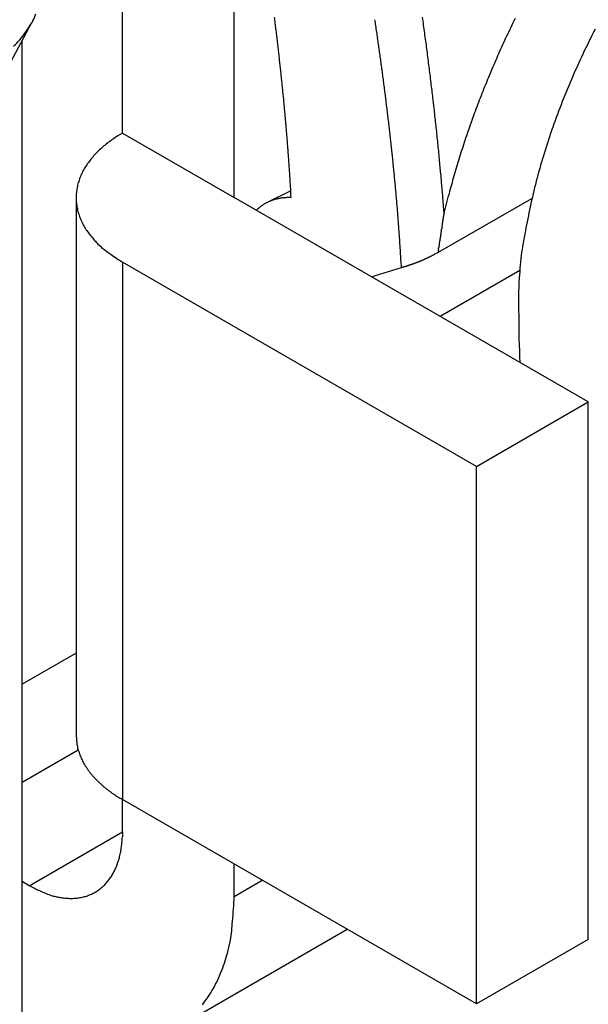
# Model space of a CAD drawing. Units: millimetres. Extents: x 11 to 673, y 29 to 500.
# Drawn here: x 327 to 331, y 208 to 216 of the extents above; entities that cross this region are included whole.
import ezdxf

# ---------------------------------------------------------------- set-up
doc = ezdxf.new("R2010")
doc.units = ezdxf.units.MM
doc.header["$MEASUREMENT"] = 0
doc.layers.get('0').update_dxf_attribs({"lineweight": 30})

msp = doc.modelspace()

# ---------------------------------------------------------------- linework, layer by layer
for p, q in [((328.8366, 214.2855), (328.8366, 220.3479)), ((327.9966, 214.7704), (327.9966, 219.8796)), ((326.8425, 214.7173), (327.3156, 215.6031)), ((327.244, 207.6268), (327.244, 215.4692)), ((327.9966, 214.7704), (327.9575, 214.7468)), ((327.9966, 214.7704), (328.8366, 214.2855)), ((329.2614, 214.3355), (329.0893, 214.2514)), ((327.6486, 214.2855), (327.6486, 210.2438)), ((331.4968, 212.7496), (328.8366, 214.2855)), ((329.2641, 214.2858), (329.254, 214.286)), ((330.3674, 213.8719), (331.0736, 214.2796)), ((330.4131, 214.1677), (330.446, 214.2994)), ((330.4131, 214.1677), (330.4117, 214.1617)), ((330.6567, 212.2646), (327.9966, 213.8004)), ((327.9966, 213.8004), (327.9966, 209.7588)), ((329.8662, 213.691), (330.0924, 213.76)), ((330.0924, 213.76), (330.09, 213.8044)), ((330.0924, 213.76), (330.0965, 213.7612)), ((330.9829, 213.7386), (330.3833, 213.3925)), ((330.6567, 212.2646), (331.4968, 212.7496)), ((331.4968, 208.708), (331.4968, 212.7496)), ((330.6567, 208.223), (330.6567, 212.2646)), ((327.6486, 210.8603), (327.244, 210.6268)), ((327.244, 209.8901), (327.6643, 210.1328)), ((327.9966, 209.7588), (327.9769, 209.7704)), ((327.9966, 209.5163), (327.9966, 209.7588)), ((330.6567, 208.223), (327.9966, 209.7588)), ((327.2965, 209.1121), (327.9966, 209.5163)), ((327.9966, 209.5163), (327.9958, 209.4782)), ((328.8366, 209.0313), (328.8366, 209.2738)), ((328.8366, 209.0313), (329.0466, 209.1525)), ((327.2965, 209.1121), (327.244, 209.1424)), ((328.3855, 208.0343), (329.6846, 208.7842)), ((331.4968, 208.708), (330.6567, 208.223))]:
    msp.add_line(p, q)
for centre, radius, start, end in [((326.8159, 215.8522), 0.5607, 334.84361, 340.86427), ((326.1896, 216.2769), 1.3135, 327.45477, 329.6803), ((304.1786, 212.5148), 25.1557, 7.04027, 7.14301), ((304.6534, 212.5732), 24.6773, 6.93702, 7.04087), ((300.9207, 211.3175), 29.2913, 8.3618, 8.45331), ((299.6904, 211.3702), 30.8581, 7.84461, 7.95621), ((337.7301, 212.2933), 7.5606, 153.79999, 154.90318), ((326.6746, 215.9405), 0.7224, 319.57741, 324.6463), ((326.659, 215.9755), 0.7556, 323.16398, 327.57164), ((305.0824, 212.6272), 24.245, 6.82793, 6.93271), ((301.5593, 211.4116), 28.6459, 8.26787, 8.36135), ((302.118, 211.4911), 28.0816, 8.17609, 8.27136), ((300.4535, 211.479), 30.0873, 7.72347, 7.83783), ((301.1143, 211.5684), 29.4204, 7.60707, 7.72391), ((336.9315, 212.7734), 6.058, 152.70151, 154.67393), ((326.5339, 216.0706), 0.9139, 314.91417, 319.09106), ((305.529, 212.68), 23.7952, 6.72375, 6.82962), ((305.9316, 212.7295), 23.3896, 6.6119, 6.71871), ((302.7197, 211.5776), 27.4736, 8.07871, 8.176), ((301.82, 211.6662), 28.7081, 7.48024, 7.59987), ((337.6576, 212.33), 7.4793, 154.92234, 156.03597), ((306.3511, 212.7775), 22.9674, 6.5055, 6.6134), ((306.7301, 212.8223), 22.5857, 6.3928, 6.50163), ((303.2444, 211.651), 26.9438, 7.98193, 8.08104), ((303.8069, 211.7298), 26.3759, 7.88072, 7.98187), ((302.4371, 211.7472), 28.0857, 7.35811, 7.48028), ((337.5707, 212.3646), 7.3858, 156.00733, 157.13215), ((307.1231, 212.8663), 22.1902, 6.28288, 6.3928), ((307.4802, 212.9065), 21.8309, 6.16968, 6.28052), ((304.2995, 211.7963), 25.8788, 7.78149, 7.88448), ((304.8283, 211.8691), 25.345, 7.67537, 7.78042), ((303.0999, 211.8355), 27.417, 7.2275, 7.35252), ((336.8292, 212.8238), 5.944, 154.69188, 156.69945), ((307.8492, 212.9468), 21.4597, 6.05666, 6.16858), ((305.2925, 211.9304), 24.8768, 7.57122, 7.67814), ((303.6679, 211.9081), 26.8443, 7.09879, 7.22635), ((304.2675, 211.9854), 26.2398, 6.96273, 7.09308), ((337.4731, 212.4082), 7.279, 157.15006, 158.28686), ((308.1842, 212.9833), 21.1228, 5.94138, 6.05423), ((308.5314, 213.0195), 20.7737, 5.82718, 5.9411), ((305.7903, 211.9964), 24.3746, 7.46254, 7.57155), ((306.2279, 212.052), 23.9335, 7.35569, 7.46659), ((304.8247, 212.054), 25.6784, 6.82855, 6.96162), ((336.6298, 212.9201), 5.7227, 156.79456, 158.86837), ((308.8454, 213.0527), 20.4579, 5.70907, 5.8239), ((309.1722, 213.0853), 20.1295, 5.59346, 5.70935), ((306.6971, 212.1135), 23.4603, 7.24062, 7.35363), ((307.112, 212.1643), 23.0423, 7.13026, 7.24519), ((305.4477, 212.1316), 25.0506, 6.68548, 6.82174), ((337.3513, 212.4525), 7.1495, 158.2557, 159.40722), ((309.4713, 213.1159), 19.8289, 5.47278, 5.5896), ((309.7733, 213.1444), 19.5255, 5.35624, 5.47407), ((307.5546, 212.2201), 22.5962, 7.01223, 7.12931), ((305.889, 212.1833), 24.6063, 6.547, 6.68553), ((310.0428, 213.1711), 19.2546, 5.23334, 5.35202), ((310.3418, 213.1983), 18.9544, 5.11432, 5.23411), ((307.9472, 212.267), 22.2008, 6.89663, 7.01566), ((308.3672, 212.318), 21.7777, 6.77499, 6.89618), ((306.2722, 212.2297), 24.2204, 6.4007, 6.54121), ((306.9518, 212.3073), 23.5363, 6.25282, 6.3974), ((337.2181, 212.5044), 7.0065, 159.42097, 160.58824), ((336.5855, 212.9289), 5.6783, 158.78993, 160.85269), ((310.634, 213.226), 18.6609, 4.98842, 5.10931), ((310.8637, 213.2453), 18.4304, 4.86937, 4.99098), ((308.7389, 212.3609), 21.4035, 6.65516, 6.77834), ((307.926, 212.417), 22.556, 6.09455, 6.24544), ((311.0066, 213.2586), 18.2869, 4.7441, 4.86586), ((309.1374, 212.4079), 21.0023, 6.52832, 6.65368), ((309.4911, 212.4466), 20.6465, 6.40588, 6.53325), ((307.7528, 212.3954), 22.7305, 5.95332, 6.10227), ((337.0848, 212.5472), 6.8666, 160.55551, 161.73771), ((336.6834, 212.9038), 5.779, 160.93646, 162.92413), ((328.489, 213.9128), 0.989, 125.12916, 127.7295), ((328.4918, 213.9059), 0.9963, 122.42929, 125.03084), ((311.3941, 213.2913), 17.8981, 4.61842, 4.74221), ((311.9441, 213.3369), 17.3461, 4.48749, 4.61463), ((309.8687, 212.4896), 20.2665, 6.27471, 6.40431), ((310.2054, 212.5252), 19.9278, 6.147, 6.27864), ((306.6588, 212.2836), 23.8301, 5.8068, 5.94785), ((328.352, 214.0846), 0.7693, 134.06655, 137.27982), ((328.4025, 214.0286), 0.8446, 130.91098, 133.88273), ((328.4622, 213.9512), 0.9423, 127.86767, 130.56939), ((311.7582, 213.3206), 17.5328, 4.36836, 4.49295), ((310.8707, 213.2533), 18.4228, 4.24983, 4.36705), ((310.5647, 212.564), 19.5665, 6.01296, 6.14686), ((309.1193, 212.5434), 21.356, 5.62164, 5.78134), ((312.7011, 212.8994), 17.7565, 5.41433, 5.61056), ((336.9598, 212.5905), 6.7342, 161.75463, 162.94922), ((328.2635, 214.1698), 0.6465, 141.26109, 144.95391), ((328.3074, 214.1314), 0.7048, 137.6111, 141.05833), ((312.5234, 213.3817), 16.7652, 4.10062, 4.23071), ((315.058, 213.565), 14.2239, 3.93833, 4.09428), ((310.8856, 212.5968), 19.2439, 5.87991, 6.01588), ((311.2276, 212.632), 18.9001, 5.74171, 5.87996), ((308.6259, 212.484), 21.8528, 5.34089, 5.49047), ((336.756, 212.6485), 6.5225, 162.91113, 164.13186), ((336.1, 213.1117), 5.1603, 163.22868, 165.43832), ((328.1786, 214.2322), 0.5413, 149.52738, 153.77908), ((328.2189, 214.206), 0.5892, 145.34184, 149.31776), ((311.9596, 213.3336), 17.3309, 3.87803, 3.9978), ((284.871, 211.4924), 44.482, 3.84228, 3.88433), ((311.5337, 212.6618), 18.5925, 5.60435, 5.74471), ((311.8607, 212.6942), 18.264, 5.46068, 5.60337), ((268.0158, 208.6771), 62.6409, 5.303182, 5.350324), ((328.1111, 214.2676), 0.4651, 158.88145, 163.67288), ((328.1422, 214.2539), 0.499, 154.17417, 158.70651), ((315.2475, 213.5712), 14.0345, 3.51551, 3.68504), ((316.9731, 213.6753), 12.3058, 3.22898, 3.52441), ((312.1518, 212.7206), 17.9717, 5.32021, 5.46503), ((313.2638, 212.9416), 17.1926, 4.86938, 5.08931), ((336.5336, 212.7119), 6.2912, 164.13378, 165.3841), ((335.2427, 213.3481), 4.2711, 165.61672, 168.27001), ((328.0659, 214.2824), 0.4174, 169.15274, 174.37971), ((328.0854, 214.278), 0.4375, 164.02946, 169.05975), ((296.9816, 212.4816), 32.3328, 3.19868, 3.34538), ((312.4613, 212.7497), 17.6608, 5.17237, 5.31952), ((312.7436, 212.7742), 17.3774, 5.02633, 5.17568), ((315.625, 213.1405), 14.823, 4.48624, 4.87815), ((328.0527, 214.2856), 0.4041, 174.64088, 180.0167), ((328.048, 214.2851), 0.3993, 179.95242, 185.39097), ((329.235, 213.9469), 0.3375, 113.09009, 114.68669), ((329.237, 213.942), 0.3428, 111.51141, 113.08499), ((329.2372, 213.9406), 0.3442, 109.88191, 111.45379), ((329.2384, 213.9379), 0.3472, 108.34497, 109.90776), ((329.2396, 213.9331), 0.3521, 106.74617, 108.29177), ((329.2411, 213.9282), 0.3572, 105.21948, 106.74816), ((329.2421, 213.923), 0.3625, 103.64827, 105.16047), ((329.2436, 213.9173), 0.3683, 102.16475, 103.65894), ((329.2446, 213.9108), 0.3749, 100.63034, 102.10481), ((329.2459, 213.9039), 0.3819, 99.18474, 100.63863), ((329.2467, 213.8962), 0.3897, 97.68826, 99.12045), ((329.2478, 213.8884), 0.3975, 96.27808, 97.68873), ((329.2483, 213.88), 0.406, 94.83094, 96.21969), ((329.2491, 213.8705), 0.4155, 93.46723, 94.83146), ((329.2493, 213.8596), 0.4264, 92.06959, 93.40636), ((329.2496, 213.8512), 0.4348, 90.74761, 92.06556), ((329.2493, 213.8445), 0.4415, 89.39232, 90.6979), ((313.0498, 212.8014), 17.07, 4.87384, 5.02566), ((291.2235, 211.1184), 39.3081, 4.44923, 4.64255), ((328.0515, 214.2862), 0.4029, 185.50187, 190.91517), ((328.0581, 214.2866), 0.4095, 190.79008, 196.16635), ((329.4761, 213.6669), 0.7064, 130.46643, 132.20044), ((329.1923, 214.0096), 0.2616, 128.32811, 131.89641), ((329.2098, 213.9887), 0.2889, 126.38766, 128.47935), ((329.5473, 213.4803), 0.8989, 123.9579, 124.48082), ((329.2399, 213.9378), 0.3478, 122.56138, 124.0554), ((329.2073, 213.9956), 0.2815, 121.33833, 123.30293), ((329.2309, 213.9562), 0.3274, 119.62576, 121.27667), ((329.2438, 213.9308), 0.3559, 117.90637, 119.40226), ((329.2342, 213.9486), 0.3356, 116.282, 117.87872), ((329.2318, 213.9546), 0.3292, 114.73771, 116.37417), ((313.3879, 212.8287), 16.7309, 4.72437, 4.87905), ((313.817, 212.8645), 16.3003, 4.56437, 4.72289), ((335.7895, 213.1579), 4.8457, 167.38147, 169.5511), ((328.0682, 214.2894), 0.42, 196.14899, 201.46509), ((328.0986, 214.2973), 0.4512, 200.98394, 205.987), ((314.1174, 212.8867), 15.999, 4.40946, 4.57073), ((314.3525, 212.9055), 15.7632, 4.24365, 4.40706), ((331.325, 213.9758), 0.9323, 171.86867, 172.23742), ((331.2408, 213.9882), 0.8473, 171.48648, 171.89317), ((331.1794, 213.9979), 0.7852, 171.08178, 171.52175), ((331.1202, 214.0076), 0.7251, 170.63339, 171.11122), ((331.0795, 214.0149), 0.6837, 170.17132, 170.67956), ((331.0418, 214.0215), 0.6456, 169.63935, 170.17947), ((331.0058, 214.0286), 0.6088, 169.11119, 169.68601), ((330.9624, 214.0372), 0.5646, 168.51859, 169.14091), ((330.9562, 214.0388), 0.5581, 167.92237, 168.55458), ((330.9785, 214.0338), 0.581, 167.28834, 167.89862), ((328.1481, 214.3199), 0.5056, 205.83641, 210.35279), ((328.1511, 214.3239), 0.5102, 210.56422, 215.19338), ((314.5723, 212.9204), 15.5428, 4.08346, 4.24893), ((326.549, 214.4835), 3.8703, 353.28426, 353.37206), ((323.1489, 214.8738), 7.2927, 353.40938, 353.45597), ((296.815, 217.8713), 33.7966, 353.49527, 353.50532), ((341.2632, 212.8194), 10.9377, 173.5165, 173.54758), ((335.4033, 213.4882), 5.0398, 173.48147, 173.54893), ((333.5154, 213.7064), 3.1394, 173.41787, 173.52626), ((332.7385, 213.7976), 2.3571, 173.30935, 173.45384), ((332.2278, 213.8587), 1.8427, 173.16201, 173.34703), ((331.9344, 213.8949), 1.5471, 172.9796, 173.20023), ((331.7012, 213.9243), 1.3121, 172.7506, 173.01116), ((331.5491, 213.9445), 1.1586, 172.4953, 172.79083), ((331.4164, 213.9626), 1.0247, 172.1929, 172.52766), ((340.753, 212.2285), 9.8955, 169.47145, 170.42), ((328.1364, 214.312), 0.4913, 215.0517, 220.06747), ((328.2602, 214.3897), 0.6364, 218.2428, 221.9382), ((328.8294, 214.8903), 1.3944, 221.61052, 223.15884), ((314.8111, 212.9379), 15.3035, 3.91416, 4.08194), ((315.0596, 212.9538), 15.0545, 3.74791, 3.91819), ((328.9341, 214.2273), 1.4725, 349.31178, 349.54611), ((329.2528, 214.1697), 1.1487, 349.48268, 349.78287), ((329.4982, 214.1266), 0.8995, 349.7164, 350.09929), ((329.5792, 214.1133), 0.8174, 350.03679, 350.45749), ((329.5837, 214.1127), 0.8129, 350.44802, 350.8702), ((329.5449, 214.1189), 0.8522, 350.87325, 351.27521), ((329.4322, 214.1354), 0.9661, 351.32329, 351.67722), ((329.3186, 214.1513), 1.0808, 351.71331, 352.02918), ((329.1741, 214.1703), 1.2266, 352.08558, 352.36348), ((328.9995, 214.1932), 1.4026, 352.38547, 352.62829), ((328.7163, 214.2284), 1.688, 352.67705, 352.87859), ((328.3476, 214.2732), 2.0594, 352.91335, 353.07846), ((327.6764, 214.3526), 2.7353, 353.12133, 353.24555), ((328.2472, 214.3945), 0.6316, 226.4793, 230.95793), ((328.2716, 214.4123), 0.6608, 230.28166, 237.00066), ((315.3564, 212.9735), 14.757, 3.57353, 3.74693), ((315.5002, 212.9813), 14.613, 3.40322, 3.57803), ((331.4918, 213.7368), 1.1324, 172.47337, 173.14651), ((330.8077, 213.8312), 0.4419, 171.67794, 172.99885), ((331.0131, 213.8003), 0.6496, 171.01723, 171.60445), ((316.8909, 216.2272), 13.6796, 350.21256, 350.23444), ((331.6184, 213.6923), 1.2644, 169.96491, 170.22703), ((331.4022, 213.734), 1.0443, 169.81056, 170.14897), ((332.4141, 213.5487), 2.073, 169.55287, 169.71989), ((335.4751, 212.9712), 5.1879, 169.34392, 169.40975), ((343.9342, 211.3667), 13.7979, 169.26689, 169.29181), ((317.98, 216.2981), 12.6207, 349.21476, 349.24215), ((327.1582, 214.5582), 3.279, 349.17449, 349.27981), ((328.3715, 214.3311), 2.0446, 349.20802, 349.37674), ((329.0086, 215.3831), 1.8785, 234.2757, 237.40458), ((315.5091, 212.9829), 14.604, 3.22445, 3.39906), ((329.8588, 214.71), 0.9762, 292.56223, 292.93222), ((329.8666, 214.6912), 0.9559, 292.94126, 293.32238), ((329.879, 214.6618), 0.9239, 293.33886, 293.73656), ((329.8765, 214.6678), 0.9304, 293.72783, 294.12587), ((329.8607, 214.7033), 0.9693, 294.12169, 294.50686), ((329.8296, 214.7737), 1.0462, 294.45659, 294.81607), ((329.7672, 214.9094), 1.1956, 294.79887, 295.11572), ((329.7018, 215.052), 1.3525, 295.06291, 295.34478), ((329.617, 215.2316), 1.5511, 295.33463, 295.58185), ((329.5189, 215.4401), 1.7815, 295.53445, 295.7512), ((329.368, 215.7552), 2.1309, 295.72247, 295.90495), ((329.1832, 216.1383), 2.5563, 295.88018, 296.03242), ((328.9075, 216.7069), 3.1881, 295.99922, 296.12113), ((328.4111, 217.7259), 4.3216, 296.08316, 296.17496), ((326.5746, 221.4721), 8.4937, 296.14535, 296.19335), ((325.4127, 223.8315), 11.1237, 296.19939, 296.23389), ((327.7728, 219.0469), 5.7887, 296.2132, 296.27328), ((334.7603, 204.8343), 10.0487, 116.08279, 116.12744), ((331.8626, 210.7485), 3.4628, 115.84249, 116.04278), ((334.1447, 206.0661), 8.6717, 115.82238, 115.92728), ((334.6503, 213.4391), 3.6807, 173.19251, 176.224), ((324.0691, 233.573), 20.7083, 286.92152, 286.93351), ((263.758, 431.8695), 227.9737, 286.918427, 286.91954), ((323.28, 236.172), 23.4245, 286.93924, 286.95028), ((328.2949, 219.7025), 6.2084, 286.99182, 287.03432), ((328.8821, 217.784), 4.2021, 287.04141, 287.10537), ((329.1367, 216.952), 3.3319, 287.12884, 287.21101), ((329.2835, 216.4772), 2.835, 287.21579, 287.31402), ((329.4072, 216.076), 2.4152, 287.34601, 287.46332), ((329.4799, 215.8432), 2.1713, 287.47626, 287.60887), ((329.5446, 215.6375), 1.9557, 287.62586, 287.77544), ((329.5863, 215.5054), 1.8171, 287.79598, 287.95939), ((329.6282, 215.3756), 1.6807, 287.96344, 288.1428), ((329.6557, 215.2892), 1.5901, 288.17072, 288.36294), ((329.6853, 215.1999), 1.496, 288.36451, 288.5717), ((329.7051, 215.1396), 1.4325, 288.59043, 288.80965), ((329.7268, 215.0736), 1.3631, 288.8383, 289.07172), ((329.7425, 215.029), 1.3158, 289.06241, 289.30721), ((329.7596, 214.9781), 1.262, 289.3396, 289.59797), ((329.772, 214.9434), 1.2253, 289.59344, 289.86266), ((329.7862, 214.9026), 1.1821, 289.88939, 290.17168), ((329.7962, 214.8746), 1.1523, 290.18414, 290.47686), ((329.8086, 214.8408), 1.1163, 290.48924, 290.79466), ((329.8172, 214.8179), 1.0918, 290.79916, 291.11464), ((329.8276, 214.7897), 1.0618, 291.13982, 291.46758), ((329.8354, 214.7697), 1.0403, 291.47108, 291.80878), ((329.8451, 214.7443), 1.0131, 291.82881, 292.17894), ((329.8515, 214.7286), 0.9962, 292.18318, 292.54252), ((333.8491, 213.5015), 2.8772, 176.41274, 181.98805), ((337.5196, 213.3931), 6.546, 179.92489, 183.03638), ((328.4802, 210.2885), 0.8327, 183.07811, 186.03808), ((327.9673, 210.2211), 0.316, 183.66602, 189.62986), ((328.0178, 210.2288), 0.367, 189.50233, 192.85654), ((328.839, 210.4867), 1.2269, 196.06267, 196.85459), ((328.1111, 210.2651), 0.466, 196.73446, 199.04572), ((328.0386, 210.232), 0.3867, 197.91312, 200.88828), ((328.1152, 210.2628), 0.4693, 201.06964, 203.48746), ((328.1692, 210.2903), 0.5298, 203.88927, 206.01739), ((328.1563, 210.2851), 0.5159, 206.11661, 208.33294), ((328.1631, 210.2879), 0.5232, 208.25673, 210.46887), ((328.1915, 210.3061), 0.5569, 210.60179, 212.69679), ((328.2154, 210.3223), 0.5858, 212.76785, 214.77625), ((328.2336, 210.3365), 0.6089, 214.89517, 216.84619), ((328.254, 210.3522), 0.6347, 216.87738, 218.76655), ((328.2774, 210.3727), 0.6657, 218.8817, 220.69917), ((328.3003, 210.393), 0.6963, 220.7395, 222.4922), ((328.3233, 210.416), 0.7288, 222.60198, 224.29101), ((328.3461, 210.439), 0.7612, 224.32748, 225.95773), ((328.3698, 210.4654), 0.7966, 226.05662, 227.62652), ((328.3929, 210.4915), 0.8315, 227.66198, 229.1768), ((328.4169, 210.5215), 0.8699, 229.27283, 230.73085), ((328.439, 210.5492), 0.9053, 230.75833, 232.16788), ((328.4606, 210.5794), 0.9424, 232.25364, 233.61557), ((328.4846, 210.6127), 0.9835, 233.64191, 234.95353), ((328.5132, 210.6564), 1.0357, 235.04575, 236.29705), ((328.5255, 210.6756), 1.0585, 236.31934, 237.54807), ((328.5239, 210.6742), 1.0565, 237.58137, 238.81615), ((327.1663, 209.5134), 0.8302, 354.96763, 357.56919), ((327.2114, 209.511), 0.7852, 349.42888, 352.13059), ((327.1725, 209.5143), 0.8242, 352.26987, 354.87021), ((327.4058, 209.4744), 0.5874, 338.94136, 342.38855), ((327.3535, 209.4871), 0.6411, 342.71782, 345.93107), ((327.2921, 209.5002), 0.7039, 346.1156, 349.08735), ((327.4966, 209.4416), 0.491, 330.68005, 334.6559), ((327.4519, 209.4587), 0.5387, 335.04471, 338.73747), ((327.5631, 209.4062), 0.4158, 321.29384, 325.82607), ((327.5322, 209.4234), 0.4511, 326.21972, 330.47133), ((328.017, 210.5019), 1.5654, 242.59581, 245.72474), ((327.6235, 209.5655), 0.5507, 242.99966, 249.71874), ((327.6232, 209.3548), 0.3367, 299.98448, 305.36014), ((327.6155, 209.363), 0.3479, 305.61943, 310.84626), ((327.6042, 209.3752), 0.3646, 310.93778, 315.96793), ((327.5859, 209.3894), 0.3876, 316.32817, 321.11948), ((327.6209, 209.5405), 0.5263, 249.04139, 253.52005), ((327.7361, 210.1672), 1.1619, 256.84164, 258.38996), ((327.6119, 209.5479), 0.5303, 258.06198, 261.75738), ((327.6075, 209.4262), 0.4094, 259.93336, 264.94912), ((327.6099, 209.4418), 0.4252, 264.80687, 269.43599), ((327.6083, 209.4379), 0.4213, 269.64712, 274.16345), ((327.6126, 209.3928), 0.376, 274.01237, 279.01536), ((327.6195, 209.3676), 0.35, 278.53576, 283.85175), ((327.6217, 209.3591), 0.3413, 283.83448, 289.21062), ((327.6242, 209.3542), 0.3358, 289.08454, 294.49769), ((327.6249, 209.3512), 0.3328, 294.60829, 300.04668), ((325.3963, 209.1873), 3.4438, 354.27463, 357.40357), ((327.6132, 208.9071), 1.2115, 350.28203, 357.00115), ((327.6637, 208.8846), 1.1579, 346.47887, 350.95757), ((326.343, 209.3545), 2.5562, 341.60968, 343.15801), ((327.6595, 208.9098), 1.1667, 338.24254, 341.93798), ((327.8962, 208.7844), 0.9008, 335.05063, 340.06644), ((327.873, 208.7957), 0.9269, 325.83587, 330.35225), ((327.8639, 208.7969), 0.9353, 330.56499, 335.19416), ((327.9543, 208.7379), 0.8272, 320.98351, 325.98655)]:
    msp.add_arc(centre, radius, start, end)

doc.saveas('drawing.dxf')
